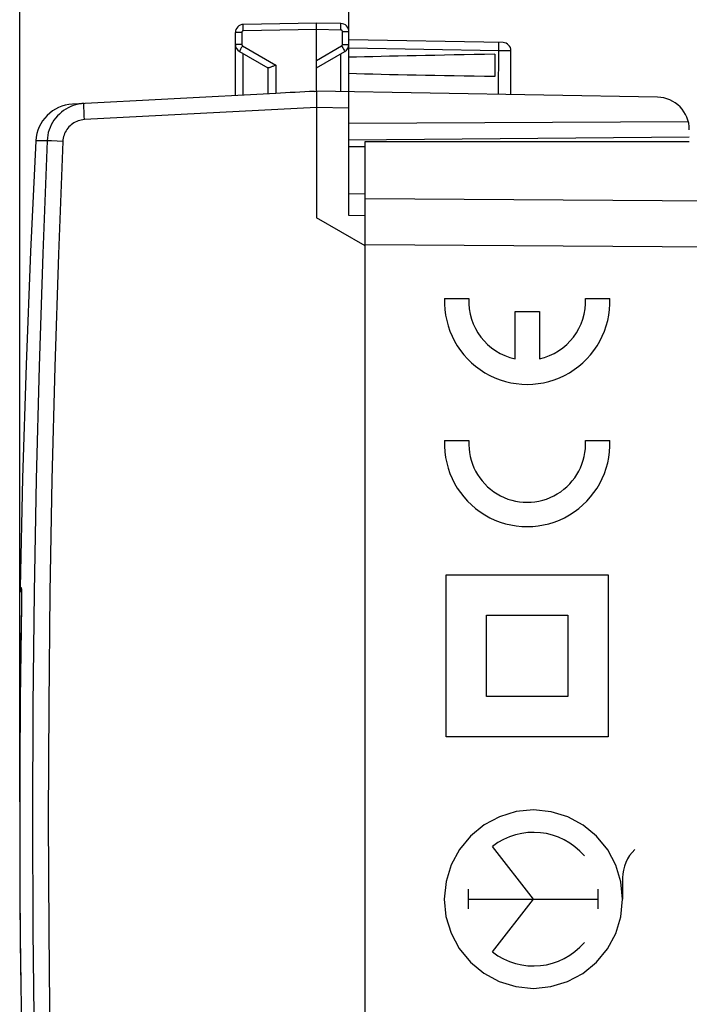
# Model space of a CAD drawing. Units: millimetres. Extents: x -84 to 83, y -24 to 49.
# Drawn here: x -84 to -63, y -6 to 25 of the extents above; entities that cross this region are included whole.
import ezdxf

# ---------------------------------------------------------------- set-up
doc = ezdxf.new("R2010")
doc.units = ezdxf.units.MM
doc.header["$LTSCALE"] = 16.335
doc.layers.get('0').update_dxf_attribs({"linetype": 'CONTINUOUS'})
for name, color, linetype in [('ASSI', 7, 'CONTINUOUS'), ('CURVE', 7, 'CONTINUOUS'), ('DRAFT', 7, 'CONTINUOUS'), ('RACCORDO', 7, 'CONTINUOUS')]:
    doc.layers.add(name, color=color, linetype=linetype)
doc.styles.get("Standard").update_dxf_attribs({"font": 'txt', "width": 0.8})
doc.dimstyles.new('DIMSTYLE_1', dxfattribs={"dimtxt": 3, "dimasz": 3, "dimexe": 1.5, "dimexo": 0.5, "dimgap": 0.75, "dimtad": 1, "dimtxsty": 'STANDARD', "dimblk": '_FILLED', "dimblk1": '_FILLED', "dimblk2": '_FILLED', "dimcen": 0.09, "dimazin": 2, "dimtfac": 1, "dimtofl": 0, "dimtmove": 0, "dimatfit": 3, "dimldrblk": '_FILLED', "dimfxl": 1, "dimtolj": 1, "dimarcsym": 0})

# ---------------------------------------------------------------- blocks, each defined once
blk = doc.blocks.new('_FILLED')
at = {"color": 0, "linetype": 'BYBLOCK'}
blk.add_solid([(0, 0), (-1, 0.317), (-1, -0.317)], dxfattribs=at)
blk = doc.blocks.new('*D0')
at = {"color": 7, "linetype": 'CONTINUOUS'}
for p, q in [((-73.699, 22.487), (-73.699, 36.998)), ((-37.199, -14.295), (-37.199, 36.998)), ((-73.699, 35.498), (-55.449, 35.498)), ((-37.199, 35.498), (-55.449, 35.498))]:
    blk.add_line(p, q, dxfattribs=at)
at = {"color": 7, "linetype": 'CONTINUOUS', "xscale": 3, "yscale": 3, "zscale": 3, "rotation": 180}
blk.add_blockref('_FILLED', (-73.699, 35.498), dxfattribs=at)
at = {"color": 7, "linetype": 'CONTINUOUS', "xscale": 3, "yscale": 3, "zscale": 3}
blk.add_blockref('_FILLED', (-37.199, 35.498), dxfattribs=at)
blk = doc.blocks.new('*D1')
at = {"color": 7, "linetype": 'CONTINUOUS'}
for p, q in [((-83.85, 0.605), (-83.85, 46.998)), ((-37.199, -14.295), (-37.199, 46.998)), ((-83.85, 45.498), (-60.525, 45.498)), ((-37.199, 45.498), (-60.525, 45.498))]:
    blk.add_line(p, q, dxfattribs=at)
at = {"color": 7, "linetype": 'CONTINUOUS', "xscale": 3, "yscale": 3, "zscale": 3, "rotation": 180}
blk.add_blockref('_FILLED', (-83.85, 45.498), dxfattribs=at)
at = {"color": 7, "linetype": 'CONTINUOUS', "xscale": 3, "yscale": 3, "zscale": 3}
blk.add_blockref('_FILLED', (-37.199, 45.498), dxfattribs=at)

msp = doc.modelspace()

# ---------------------------------------------------------------- linework, layer by layer
at = {"color": 250, "linetype": 'CONTINUOUS'}
for p, q in [((-73.699, 20.8), (-73.199, 20.805)), ((-66.402, 16.122), (-65.651, 16.122)), ((-68.574, 14.262), (-68.574, 15.722)), ((-68.574, 15.722), (-67.824, 15.722)), ((-67.824, 15.722), (-67.824, 14.262)), ((-66.402, 11.737), (-65.651, 11.737)), ((-83.836, 7.21), (-83.803, 7.209)), ((-83.797, 7.09), (-83.796, 7.019)), ((-83.796, 7.019), (-83.796, 6.973)), ((-83.796, 6.958), (-83.796, 6.941)), ((-83.798, 6.614), (-83.82, 5.035)), ((-83.798, 6.664), (-83.798, 6.66)), ((-83.798, 6.608), (-83.798, 6.608)), ((-68.006, -2.395), (-69.269, -0.768)), ((-65.257, -1.741), (-65.257, -2.395)), ((-70.004, -2.698), (-70.004, -2.092)), ((-66.008, -2.698), (-66.008, -2.092)), ((-70.004, -2.395), (-66.008, -2.395)), ((-69.269, -4.022), (-68.006, -2.395)), ((-83.832, -3.732), (-83.817, -5.082))]:
    msp.add_line(p, q, dxfattribs=at)
at = {"color": 7, "linetype": 'CONTINUOUS'}
for p, q in [((-83.798, 7.14), (-83.798, 7.127)), ((-83.798, 7.127), (-83.798, 7.11)), ((-83.798, 7.11), (-83.797, 7.091)), ((-83.797, 7.091), (-83.797, 7.069)), ((-83.797, 7.069), (-83.796, 7.032)), ((-83.796, 7.032), (-83.796, 6.973)), ((-83.797, 6.748), (-83.798, 6.66)), ((-83.796, 6.831), (-83.797, 6.748)), ((-83.796, 6.973), (-83.796, 6.906)), ((-83.796, 6.906), (-83.796, 6.831)), ((-83.798, 6.66), (-83.818, 5.227))]:
    msp.add_line(p, q, dxfattribs=at)
at = {"color": 250, "linetype": 'CONTINUOUS'}
for points in [[(-83.803, 7.209), (-83.802, 7.17), (-83.799, 7.157)], [(-83.803, 7.209), (-83.802, 7.206), (-83.801, 7.199), (-83.8, 7.186), (-83.799, 7.169), (-83.798, 7.147), (-83.797, 7.121), (-83.797, 7.09)], [(-83.82, 5.035), (-83.836, 3.494), (-83.846, 1.985), (-83.85, 0.508), (-83.849, -0.937), (-83.843, -2.351), (-83.832, -3.732)], [(-68.006, 0.354), (-68.54, 0.302), (-69.054, 0.147), (-69.527, -0.105), (-69.95, -0.451), (-70.291, -0.866), (-70.544, -1.339), (-70.701, -1.852), (-70.755, -2.395), (-70.703, -2.929), (-70.548, -3.443), (-70.296, -3.917), (-69.95, -4.339), (-69.535, -4.68), (-69.063, -4.934), (-68.549, -5.091), (-68.006, -5.145)], [(-68.006, -5.145), (-67.472, -5.092), (-66.959, -4.937), (-66.485, -4.685), (-66.062, -4.339), (-65.722, -3.925), (-65.468, -3.452), (-65.311, -2.939), (-65.257, -2.395), (-65.309, -1.861), (-65.464, -1.348), (-65.716, -0.874), (-66.062, -0.451), (-66.477, -0.111), (-66.95, 0.143), (-67.463, 0.3), (-68.006, 0.354)]]:
    msp.add_lwpolyline(points, dxfattribs=at)
at = {"color": 7, "linetype": 'CONTINUOUS'}
for points in [[(-83.799, 7.161), (-83.799, 7.161), (-83.8, 7.163), (-83.8, 7.163), (-83.799, 7.161), (-83.799, 7.159), (-83.799, 7.156), (-83.799, 7.151), (-83.799, 7.146), (-83.798, 7.14)], [(-83.818, 5.227), (-83.834, 3.764), (-83.844, 2.302), (-83.85, 0.839), (-83.85, -0.623), (-83.844, -2.086), (-83.834, -3.548), (-83.818, -5.011), (-83.798, -6.451)]]:
    msp.add_lwpolyline(points, dxfattribs=at)
at = {"color": 250, "linetype": 'CONTINUOUS'}
for centre, radius, start, end in [((-68.199, 16.022), 1.8, 282.0247, 3.1848), ((-68.199, 16.022), 2.55, 359.8199, 2.2475), ((-68.199, 11.637), 1.8, 358.344, 3.1847), ((-68.199, 11.637), 2.55, 359.8199, 2.2475)]:
    msp.add_arc(centre, radius, start, end, dxfattribs=at)
at = {"color": 7, "linetype": 'CONTINUOUS'}
msp.add_arc((-83.536, 7.204), 0.3, 178.9822, 209.7029, dxfattribs=at)
at = {"color": 250, "linetype": 'CONTINUOUS'}
for centre, major_axis, start_param, end_param in [((-68.006, -2.395), (0, 2.059), -0.867076, 0.660084), ((-64.046, -1.741), (0, 1.211), 0.761489, 1.570796), ((-68.006, -2.395), (0, 2.059), -3.801676, -2.274517)]:
    msp.add_ellipse(centre, major_axis=major_axis, ratio=0.999695, start_param=start_param, end_param=end_param, dxfattribs=at)
at = {"layer": 'ASSI', "color": 7, "linetype": 'CONTINUOUS'}
for p, q in [((-74.699, 24.605), (-76.954, 24.565)), ((-74.699, 22.505), (-74.699, 24.605)), ((-73.945, 24.592), (-74.699, 24.605)), ((-77.199, 22.374), (-77.199, 24.315)), ((-73.699, 18.672), (-73.699, 24.342)), ((-68.945, 24.004), (-73.699, 24.087)), ((-77.074, 23.733), (-76.195, 23.225)), ((-74.699, 23.227), (-73.824, 23.733)), ((-68.699, 22.4), (-68.699, 23.754)), ((-69.199, 23.644), (-69.199, 22.965)), ((-76.199, 23.227), (-76.199, 22.426)), ((-74.758, 22.502), (-74.699, 22.505)), ((-64.182, 22.321), (-74.699, 22.505)), ((-75.954, 22.439), (-82.219, 22.111)), ((-74.701, 22.376), (-74.699, 22.159)), ((-74.699, 22.159), (-74.699, 22.005)), ((-81.866, 22.129), (-81.938, 22.123)), ((-74.699, 22.005), (-74.699, 18.605)), ((-63.229, 21.563), (-73.699, 21.51)), ((-63.199, 21.092), (-73.699, 21)), ((-73.199, -20.745), (-73.199, 20.955)), ((-73.199, 20.955), (-63.199, 20.955)), ((-73.699, 19.355), (-73.199, 19.346)), ((-73.199, 17.739), (-74.699, 18.605)), ((-73.199, 18.669), (-73.699, 18.672)), ((-83.798, 7.14), (-83.798, 7.127)), ((-83.798, 7.127), (-83.798, 7.11)), ((-83.798, 7.11), (-83.797, 7.091)), ((-83.797, 7.091), (-83.797, 7.069)), ((-83.797, 7.069), (-83.796, 7.032)), ((-83.796, 7.032), (-83.796, 6.973)), ((-83.797, 6.748), (-83.798, 6.66)), ((-83.796, 6.831), (-83.797, 6.748)), ((-83.796, 6.973), (-83.796, 6.906)), ((-83.796, 6.906), (-83.796, 6.831)), ((-83.798, 6.66), (-83.818, 5.227))]:
    msp.add_line(p, q, dxfattribs=at)
at = {"layer": 'ASSI', "color": 250, "linetype": 'CONTINUOUS'}
for p, q in [((-77.003, 24.315), (-77.199, 24.315)), ((-77.003, 24.315), (-77.003, 23.949)), ((-76.954, 24.417), (-76.955, 24.465)), ((-76.954, 24.365), (-76.954, 24.417)), ((-74.699, 24.405), (-76.954, 24.365)), ((-73.945, 24.392), (-74.699, 24.405)), ((-73.945, 24.392), (-73.944, 24.443)), ((-73.944, 24.443), (-73.943, 24.492)), ((-73.943, 24.492), (-73.943, 24.533)), ((-73.896, 23.949), (-73.896, 24.342)), ((-73.896, 24.342), (-73.699, 24.342)), ((-77.003, 23.949), (-77.199, 23.949)), ((-77.037, 23.801), (-77.055, 23.769)), ((-76.978, 23.906), (-77.003, 23.861)), ((-76.978, 23.906), (-75.954, 23.314)), ((-74.699, 23.456), (-73.921, 23.906)), ((-73.921, 23.906), (-73.883, 23.84)), ((-73.896, 23.949), (-73.699, 23.949)), ((-73.883, 23.84), (-73.861, 23.801)), ((-69.071, 23.756), (-73.699, 23.837)), ((-69.088, 22.407), (-69.07, 23.821)), ((-69.071, 23.756), (-69.07, 23.789)), ((-68.955, 23.755), (-69.071, 23.756)), ((-69.07, 23.821), (-69.069, 23.881)), ((-69.069, 23.881), (-69.069, 23.933)), ((-68.851, 23.754), (-68.955, 23.755)), ((-68.769, 23.753), (-68.851, 23.754)), ((-68.73, 23.753), (-68.769, 23.753)), ((-76.954, 22.387), (-76.954, 23.663)), ((-73.945, 22.492), (-73.945, 23.663)), ((-75.954, 23.314), (-75.954, 22.439)), ((-74.699, 22.005), (-81.853, 21.63)), ((-73.699, 21.987), (-74.699, 22.005)), ((-81.858, 21.734), (-81.863, 21.833)), ((-81.853, 21.63), (-81.858, 21.734)), ((-83.004, 20.982), (-83.354, 20.975)), ((-82.519, 20.961), (-82.869, 20.976)), ((-73.699, 20.8), (-73.199, 20.805)), ((-37.199, 18.93), (-73.199, 19.19)), ((-37.199, 17.516), (-73.199, 17.776)), ((-83.836, 7.21), (-83.803, 7.209)), ((-83.797, 7.09), (-83.796, 7.019)), ((-83.796, 7.019), (-83.796, 6.973)), ((-83.796, 6.958), (-83.796, 6.941)), ((-83.798, 6.614), (-83.82, 5.035)), ((-83.798, 6.664), (-83.798, 6.66)), ((-83.798, 6.608), (-83.798, 6.608)), ((-83.832, -3.732), (-83.817, -5.082))]:
    msp.add_line(p, q, dxfattribs=at)
for points in [[(-73.943, 24.533), (-73.943, 24.55), (-73.943, 24.565), (-73.944, 24.576), (-73.944, 24.585), (-73.944, 24.59), (-73.945, 24.592)], [(-76.954, 24.365), (-76.956, 24.365), (-76.959, 24.365), (-76.961, 24.365), (-76.964, 24.364), (-76.966, 24.363), (-76.969, 24.363), (-76.972, 24.362), (-76.974, 24.36), (-76.977, 24.359), (-76.979, 24.358), (-76.982, 24.356), (-76.984, 24.354), (-76.986, 24.352), (-76.989, 24.35), (-76.991, 24.348), (-76.992, 24.346), (-76.994, 24.343), (-76.996, 24.341), (-76.997, 24.338), (-76.998, 24.336), (-77, 24.333), (-77, 24.33), (-77.001, 24.327), (-77.002, 24.324), (-77.002, 24.321), (-77.003, 24.318), (-77.003, 24.315)], [(-76.955, 24.465), (-76.955, 24.507), (-76.955, 24.524), (-76.955, 24.539), (-76.955, 24.55), (-76.954, 24.559), (-76.954, 24.564), (-76.954, 24.565)], [(-73.896, 24.342), (-73.896, 24.344), (-73.896, 24.347), (-73.896, 24.349), (-73.897, 24.352), (-73.897, 24.355), (-73.898, 24.357), (-73.899, 24.36), (-73.9, 24.363), (-73.902, 24.365), (-73.903, 24.368), (-73.905, 24.37), (-73.906, 24.372), (-73.908, 24.375), (-73.91, 24.377), (-73.912, 24.379), (-73.915, 24.381), (-73.917, 24.383), (-73.919, 24.384), (-73.922, 24.386), (-73.925, 24.387), (-73.927, 24.388), (-73.93, 24.389), (-73.933, 24.39), (-73.936, 24.391), (-73.939, 24.391), (-73.942, 24.391), (-73.945, 24.392)], [(-69.069, 23.933), (-69.069, 23.955), (-69.069, 23.973), (-69.069, 23.987), (-69.07, 23.998), (-69.07, 24.004), (-69.071, 24.006)], [(-77.055, 23.769), (-77.062, 23.756), (-77.068, 23.746), (-77.071, 23.739), (-77.074, 23.734), (-77.074, 23.733)], [(-77.003, 23.861), (-77.015, 23.84), (-77.037, 23.801)], [(-77.003, 23.949), (-77.002, 23.943), (-77.001, 23.937), (-77, 23.932), (-76.997, 23.927), (-76.994, 23.922), (-76.991, 23.917), (-76.987, 23.913), (-76.983, 23.909), (-76.978, 23.906)], [(-73.921, 23.906), (-73.916, 23.909), (-73.911, 23.913), (-73.907, 23.917), (-73.904, 23.922), (-73.901, 23.927), (-73.899, 23.932), (-73.897, 23.937), (-73.896, 23.943), (-73.896, 23.949)], [(-73.861, 23.801), (-73.843, 23.769), (-73.836, 23.756), (-73.831, 23.746), (-73.827, 23.739), (-73.825, 23.734), (-73.824, 23.733)], [(-68.699, 23.754), (-68.701, 23.754), (-68.707, 23.754), (-68.716, 23.754), (-68.73, 23.753)], [(-82.197, 22.065), (-82.276, 22.034), (-82.352, 21.998), (-82.426, 21.957), (-82.497, 21.911), (-82.564, 21.86), (-82.627, 21.804), (-82.687, 21.744), (-82.742, 21.68), (-82.792, 21.613), (-82.838, 21.542), (-82.878, 21.468), (-82.913, 21.391), (-82.943, 21.312), (-82.967, 21.232), (-82.985, 21.149), (-82.997, 21.066), (-83.004, 20.982)], [(-81.938, 22.123), (-81.95, 22.122), (-82.034, 22.108), (-82.116, 22.089), (-82.197, 22.065)], [(-81.863, 21.833), (-81.866, 21.923), (-81.867, 21.964), (-81.868, 22.001), (-81.869, 22.033), (-81.869, 22.062), (-81.869, 22.086), (-81.869, 22.104), (-81.868, 22.118), (-81.867, 22.126), (-81.866, 22.129)], [(-81.853, 21.63), (-81.903, 21.625), (-81.951, 21.618), (-81.999, 21.607), (-82.046, 21.592), (-82.092, 21.574), (-82.137, 21.554), (-82.18, 21.53), (-82.222, 21.503), (-82.261, 21.473), (-82.298, 21.44), (-82.333, 21.405), (-82.365, 21.368), (-82.395, 21.328), (-82.421, 21.287), (-82.445, 21.244), (-82.466, 21.199), (-82.483, 21.153), (-82.497, 21.106), (-82.508, 21.058), (-82.515, 21.01), (-82.519, 20.961)], [(-83.004, 20.982), (-83.141, 17.505), (-83.253, 14.026), (-83.341, 10.547), (-83.403, 7.067), (-83.441, 3.586), (-83.453, 0.105), (-83.441, -3.376), (-83.403, -6.857), (-83.341, -10.338), (-83.253, -13.817), (-83.141, -17.295), (-83.004, -20.773)], [(-82.869, 20.976), (-82.998, 20.982), (-83.004, 20.982)], [(-82.519, 20.961), (-82.656, 17.487), (-82.768, 14.012), (-82.856, 10.536), (-82.918, 7.06), (-82.955, 3.582), (-82.968, 0.105), (-82.955, -3.373), (-82.918, -6.85), (-82.856, -10.327), (-82.768, -13.802), (-82.656, -17.277), (-82.519, -20.751)], [(-83.803, 7.209), (-83.802, 7.17), (-83.799, 7.157)], [(-83.803, 7.209), (-83.802, 7.206), (-83.801, 7.199), (-83.8, 7.186), (-83.799, 7.169), (-83.798, 7.147), (-83.797, 7.121), (-83.797, 7.09)], [(-83.82, 5.035), (-83.836, 3.494), (-83.846, 1.985), (-83.85, 0.508), (-83.849, -0.937), (-83.843, -2.351), (-83.832, -3.732)]]:
    msp.add_lwpolyline(points, dxfattribs=at)
at = {"layer": 'ASSI', "color": 7, "linetype": 'CONTINUOUS'}
for points in [[(-76.022, 23.283), (-76.044, 23.273), (-76.066, 23.264), (-76.086, 23.255), (-76.104, 23.248), (-76.122, 23.241), (-76.138, 23.235), (-76.152, 23.23), (-76.164, 23.226), (-76.175, 23.224), (-76.183, 23.223), (-76.19, 23.223), (-76.195, 23.225)], [(-75.954, 23.314), (-75.977, 23.304), (-76.022, 23.283)], [(-74.699, 22.505), (-74.7, 22.502), (-74.7, 22.494), (-74.7, 22.48), (-74.701, 22.462), (-74.701, 22.437), (-74.701, 22.376)], [(-83.354, 20.975), (-83.518, 17.566), (-83.655, 14.075), (-83.762, 10.582), (-83.836, 7.21)], [(-83.799, 7.161), (-83.799, 7.161), (-83.8, 7.163), (-83.8, 7.163), (-83.799, 7.161), (-83.799, 7.159), (-83.799, 7.156), (-83.799, 7.151), (-83.799, 7.146), (-83.798, 7.14)], [(-83.818, 5.227), (-83.834, 3.764), (-83.844, 2.302), (-83.85, 0.839), (-83.85, -0.623), (-83.844, -2.086), (-83.834, -3.548), (-83.818, -5.011), (-83.798, -6.451)]]:
    msp.add_lwpolyline(points, dxfattribs=at)
for centre, radius, start, end in [((-73.949, 24.342), 0.25, 0, 89), ((-76.949, 24.315), 0.25, 91, 180), ((-68.949, 23.754), 0.25, 0.0001, 89), ((-76.949, 23.949), 0.25, 179.9954, 239.9806), ((-73.949, 23.949), 0.25, 299.9955, 359.9801), ((-64.199, 21.321), 1, 0, 89), ((-82.156, 20.912), 1.2, 93, 177.0092), ((-83.536, 7.204), 0.3, 178.9822, 209.7029)]:
    msp.add_arc(centre, radius, start, end, dxfattribs=at)
for centre, major_axis, ratio, start_param, end_param in [((-51.551, 23.305), (26.33, 0), 0.017368, 2.305328, 2.570193), ((-51.551, 23.305), (26.33, 0), 0.017368, -2.570193, -2.305328), ((-74.68, 22.005), (57.288, 3.002), 0.008716, 1.57171, 1.59258)]:
    msp.add_ellipse(centre, major_axis=major_axis, ratio=ratio, start_param=start_param, end_param=end_param, dxfattribs=at)
at = {"layer": 'CURVE', "color": 250, "linetype": 'CONTINUOUS'}
for p, q in [((-70.747, 16.122), (-69.996, 16.122)), ((-66.402, 16.122), (-65.651, 16.122)), ((-68.574, 14.262), (-68.574, 15.722)), ((-68.574, 15.722), (-67.824, 15.722)), ((-67.824, 15.722), (-67.824, 14.262)), ((-70.747, 11.737), (-69.996, 11.737)), ((-66.402, 11.737), (-65.651, 11.737)), ((-70.7, 2.605), (-70.7, 7.605)), ((-70.7, 7.605), (-65.7, 7.605)), ((-65.7, 7.605), (-65.7, 2.605)), ((-69.45, 3.855), (-69.45, 6.355)), ((-69.45, 6.355), (-66.95, 6.355)), ((-66.95, 6.355), (-66.95, 3.855)), ((-66.95, 3.855), (-69.45, 3.855)), ((-65.7, 2.605), (-70.7, 2.605))]:
    msp.add_line(p, q, dxfattribs=at)
for centre, major_axis, start_param, end_param in [((-68.199, 16.022), (0, 2.55), 1.531571, 4.751615), ((-68.199, 16.022), (1.8, 0), 3.086008, 4.502518), ((-68.199, 16.022), (0, 1.8), -2.931722, -1.515212), ((-68.199, 11.637), (0, 2.55), 1.531571, 4.751615), ((-68.199, 11.637), (1.8, 0), 3.086008, 6.338769)]:
    msp.add_ellipse(centre, major_axis=major_axis, ratio=1, start_param=start_param, end_param=end_param, dxfattribs=at)
at = {"layer": 'DRAFT', "color": 7, "linetype": 'CONTINUOUS'}
msp.add_line((-73.199, 20.955), (-63.199, 20.955), dxfattribs=at)
at = {"layer": 'RACCORDO', "color": 7, "linetype": 'CONTINUOUS'}
for p, q in [((-73.199, 19.053), (-73.199, 20.955)), ((-73.199, -18.113), (-73.199, 18.323))]:
    msp.add_line(p, q, dxfattribs=at)
at = {"layer": 'RACCORDO', "color": 250, "linetype": 'CONTINUOUS'}
for p, q in [((-37.199, 18.93), (-73.199, 19.19)), ((-37.199, 17.516), (-73.199, 17.776))]:
    msp.add_line(p, q, dxfattribs=at)

# ---------------------------------------------------------------- dimensions: what is measured, and where the dimension line sits
at = {"color": 7, "linetype": 'CONTINUOUS'}
for base, p2, picture, middle in [((-83.85, 45.498), (-83.85, 0.105), '*D1', (-65.989, 45.498)), ((-73.699, 35.498), (-73.699, 21.987), '*D0', (-59.628, 35.498))]:
    dim = msp.add_linear_dim(base=base, p1=(-37.199, -14.795), p2=p2, angle=180, dimstyle='DIMSTYLE_1', dxfattribs=at)
    dim.commit()
    dim.dimension.update_dxf_attribs({"geometry": picture, "text_midpoint": middle, "dimtype": 160})

doc.saveas('drawing.dxf')
